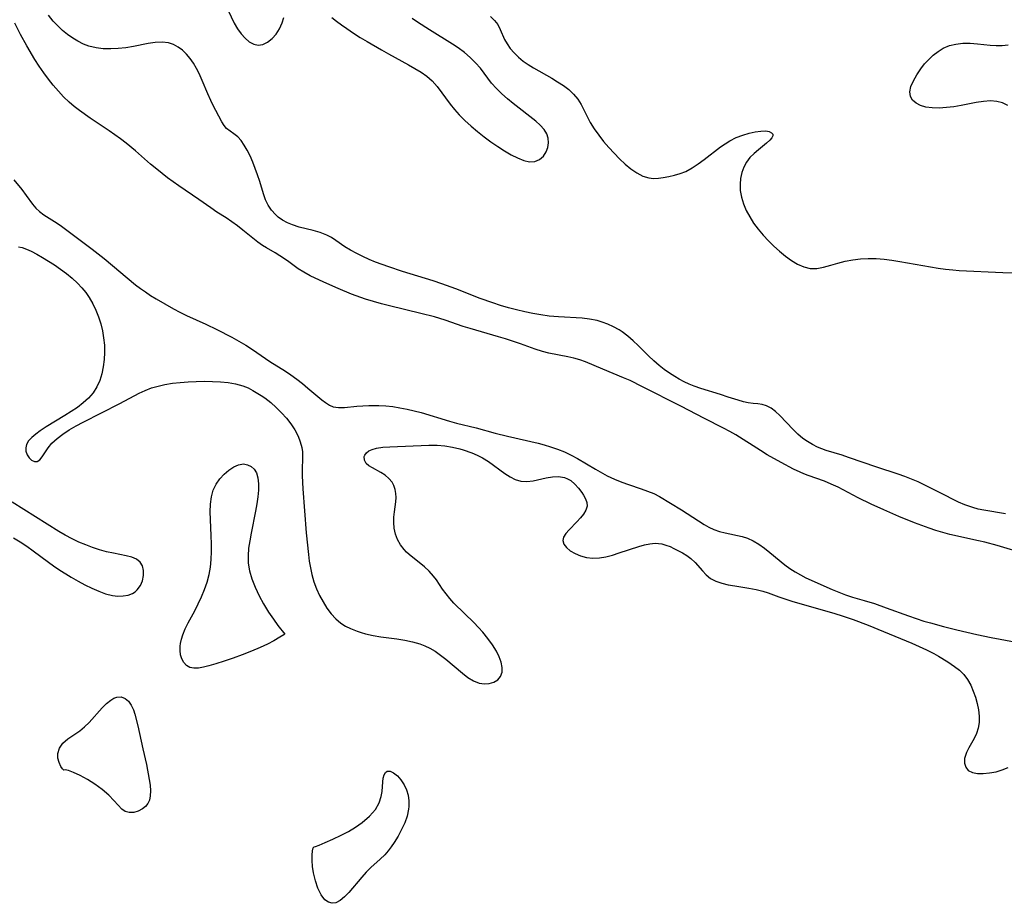
# Model space of a CAD drawing. Extents: x 1876372 to 1884574, y 2723595 to 2731797.
# Drawn here: x 1877332 to 1877567, y 2727456 to 2727667 of the extents above; entities that cross this region are included whole.
import ezdxf

# ---------------------------------------------------------------- set-up
doc = ezdxf.new("R2010")
doc.units = 0

msp = doc.modelspace()

# ---------------------------------------------------------------- linework, layer by layer
at = {"layer": 'Unknown_Line_Type', "color": 0}
for points in [[(1877380.86, 2727670.8, 124), (1877383.08, 2727666.17, 124), (1877383.89, 2727664.76, 124), (1877384.75, 2727663.56, 124), (1877385.69, 2727662.53, 124), (1877386.69, 2727661.71, 124), (1877387.73, 2727661.14, 124), (1877388.79, 2727660.9, 124), (1877389.94, 2727661.07, 124), (1877391.06, 2727661.62, 124), (1877392.13, 2727662.46, 124), (1877393.1, 2727663.53, 124), (1877393.92, 2727664.78, 124), (1877394.55, 2727666.2, 124), (1877394.88, 2727667.46, 124)], [(1877566.99, 2727549.15, 124), (1877561.79, 2727549.99, 124), (1877560.47, 2727550.27, 124), (1877559.16, 2727550.63, 124), (1877558.21, 2727550.93, 124), (1877557.28, 2727551.27, 124), (1877555.78, 2727551.93, 124), (1877551.26, 2727554.24, 124), (1877547.13, 2727556.28, 124), (1877546.16, 2727556.74, 124), (1877544.6, 2727557.4, 124), (1877543, 2727558, 124), (1877541.38, 2727558.56, 124), (1877536.31, 2727560.25, 124), (1877529.52, 2727562.6, 124), (1877528.04, 2727563.08, 124), (1877524.25, 2727564.21, 124), (1877523.17, 2727564.61, 124), (1877522.14, 2727565.06, 124), (1877520.94, 2727565.67, 124), (1877519.79, 2727566.36, 124), (1877518.69, 2727567.13, 124), (1877517.48, 2727568.15, 124), (1877516.34, 2727569.25, 124), (1877513.16, 2727572.58, 124), (1877512.13, 2727573.54, 124), (1877511.07, 2727574.34, 124), (1877509.99, 2727574.91, 124), (1877508.96, 2727575.2, 124), (1877507.89, 2727575.35, 124), (1877506.79, 2727575.44, 124), (1877505.66, 2727575.58, 124), (1877504.47, 2727575.85, 124), (1877503.24, 2727576.2, 124), (1877500.83, 2727576.97, 124), (1877499.04, 2727577.6, 124), (1877494.34, 2727579, 124), (1877492.74, 2727579.55, 124), (1877491.53, 2727580.06, 124), (1877490.34, 2727580.64, 124), (1877489.21, 2727581.23, 124), (1877488.11, 2727581.87, 124), (1877486.83, 2727582.68, 124), (1877485.58, 2727583.57, 124), (1877484.38, 2727584.51, 124), (1877483.1, 2727585.65, 124), (1877481.86, 2727586.84, 124), (1877479.43, 2727589.25, 124), (1877478.2, 2727590.42, 124), (1877476.93, 2727591.52, 124), (1877475.61, 2727592.51, 124), (1877474.87, 2727592.98, 124), (1877473.55, 2727593.71, 124), (1877472.19, 2727594.33, 124), (1877470.79, 2727594.86, 124), (1877469.59, 2727595.21, 124), (1877467.83, 2727595.55, 124), (1877466.02, 2727595.76, 124), (1877460.42, 2727596.08, 124), (1877459.3, 2727596.17, 124), (1877458.18, 2727596.29, 124), (1877456.23, 2727596.56, 124), (1877454.29, 2727596.9, 124), (1877452.35, 2727597.3, 124), (1877450.42, 2727597.75, 124), (1877448.5, 2727598.26, 124), (1877446.6, 2727598.81, 124), (1877444.75, 2727599.41, 124), (1877441.74, 2727600.46, 124), (1877435.92, 2727602.75, 124), (1877432.6, 2727603.98, 124), (1877430.55, 2727604.66, 124), (1877423.21, 2727606.9, 124), (1877419.98, 2727607.99, 124), (1877416.81, 2727609.17, 124), (1877415.27, 2727609.81, 124), (1877413.75, 2727610.47, 124), (1877412.29, 2727611.18, 124), (1877410.85, 2727611.97, 124), (1877409.48, 2727612.81, 124), (1877407.32, 2727614.31, 124), (1877406.25, 2727615.01, 124), (1877405.15, 2727615.62, 124), (1877403.59, 2727616.24, 124), (1877401.95, 2727616.7, 124), (1877398.59, 2727617.52, 124), (1877396.96, 2727618.04, 124), (1877395.77, 2727618.56, 124), (1877394.64, 2727619.18, 124), (1877393.6, 2727619.91, 124), (1877392.93, 2727620.48, 124), (1877391.95, 2727621.53, 124), (1877391.15, 2727622.7, 124), (1877390.55, 2727624, 124), (1877390.08, 2727625.4, 124), (1877389.18, 2727628.4, 124), (1877388.66, 2727629.95, 124), (1877388.1, 2727631.49, 124), (1877387.5, 2727633, 124), (1877386.86, 2727634.46, 124), (1877386.19, 2727635.83, 124), (1877385.48, 2727637.08, 124), (1877384.72, 2727638.17, 124), (1877383.92, 2727639.06, 124), (1877383.01, 2727639.75, 124), (1877382.1, 2727640.35, 124), (1877381.26, 2727641.04, 124), (1877380.68, 2727641.77, 124), (1877380.14, 2727642.64, 124), (1877378.01, 2727646.66, 124), (1877377.48, 2727647.72, 124), (1877376.78, 2727649.27, 124), (1877375.44, 2727652.5, 124), (1877374.72, 2727654.1, 124), (1877374.08, 2727655.36, 124), (1877373.37, 2727656.56, 124), (1877372.59, 2727657.7, 124), (1877371.74, 2727658.73, 124), (1877370.79, 2727659.66, 124), (1877369.75, 2727660.44, 124), (1877368.63, 2727661.05, 124), (1877367.45, 2727661.45, 124), (1877365.9, 2727661.64, 124), (1877364.27, 2727661.56, 124), (1877362.57, 2727661.32, 124), (1877359.05, 2727660.61, 124), (1877357.25, 2727660.29, 124), (1877355.46, 2727660.08, 124), (1877353.66, 2727659.98, 124), (1877351.88, 2727660.02, 124), (1877350.14, 2727660.23, 124), (1877348.45, 2727660.64, 124), (1877347.12, 2727661.16, 124), (1877345.84, 2727661.81, 124), (1877344.61, 2727662.58, 124), (1877343.36, 2727663.46, 124), (1877342.17, 2727664.42, 124), (1877341.03, 2727665.46, 124), (1877339.96, 2727666.58, 124), (1877338.79, 2727668.02, 124)], [(1877571.9, 2727539.49, 122), (1877564.96, 2727541.54, 122), (1877562.02, 2727542.34, 122), (1877560.54, 2727542.7, 122), (1877553.71, 2727544.21, 122), (1877552.04, 2727544.64, 122), (1877550.38, 2727545.13, 122), (1877548.76, 2727545.69, 122), (1877545.24, 2727547.01, 122), (1877541.57, 2727548.5, 122), (1877537.93, 2727550.06, 122), (1877534.96, 2727551.41, 122), (1877531.87, 2727552.94, 122), (1877527.05, 2727555.45, 122), (1877525.44, 2727556.22, 122), (1877523.81, 2727556.9, 122), (1877519.89, 2727558.29, 122), (1877518.93, 2727558.65, 122), (1877517.99, 2727559.05, 122), (1877516.46, 2727559.78, 122), (1877513.45, 2727561.39, 122), (1877510.18, 2727563.23, 122), (1877508.57, 2727564.2, 122), (1877502.69, 2727567.93, 122), (1877501.22, 2727568.8, 122), (1877499.75, 2727569.59, 122), (1877495.21, 2727571.88, 122), (1877489.57, 2727574.84, 122), (1877480.45, 2727579.45, 122), (1877477.45, 2727580.9, 122), (1877475.93, 2727581.57, 122), (1877470.94, 2727583.61, 122), (1877466.82, 2727585.35, 122), (1877465.52, 2727585.82, 122), (1877464.09, 2727586.23, 122), (1877462.64, 2727586.56, 122), (1877458.11, 2727587.47, 122), (1877456.57, 2727587.84, 122), (1877454.84, 2727588.39, 122), (1877451.36, 2727589.65, 122), (1877447.79, 2727590.86, 122), (1877446.12, 2727591.36, 122), (1877439.36, 2727593.31, 122), (1877437.69, 2727593.84, 122), (1877433.36, 2727595.32, 122), (1877430.81, 2727596.07, 122), (1877427.57, 2727596.91, 122), (1877420.1, 2727598.69, 122), (1877418.18, 2727599.2, 122), (1877416.27, 2727599.75, 122), (1877414.38, 2727600.35, 122), (1877411.08, 2727601.54, 122), (1877407.85, 2727602.84, 122), (1877404.42, 2727604.36, 122), (1877401.19, 2727605.91, 122), (1877399.7, 2727606.72, 122), (1877398.31, 2727607.59, 122), (1877396.15, 2727609.21, 122), (1877395.09, 2727609.96, 122), (1877392.86, 2727611.36, 122), (1877390.76, 2727612.56, 122), (1877389.8, 2727613.14, 122), (1877388.74, 2727613.9, 122), (1877385.18, 2727616.81, 122), (1877383.88, 2727617.8, 122), (1877382.54, 2727618.76, 122), (1877381.16, 2727619.68, 122), (1877378.95, 2727621.08, 122), (1877377.53, 2727622.06, 122), (1877374.67, 2727624.11, 122), (1877369.87, 2727627.38, 122), (1877367.21, 2727629.29, 122), (1877364.65, 2727631.29, 122), (1877363.17, 2727632.53, 122), (1877359.54, 2727635.69, 122), (1877357.3, 2727637.51, 122), (1877355.97, 2727638.52, 122), (1877353.25, 2727640.48, 122), (1877348.76, 2727643.5, 122), (1877346.19, 2727645.32, 122), (1877344.95, 2727646.28, 122), (1877343.76, 2727647.3, 122), (1877342.42, 2727648.57, 122), (1877341.16, 2727649.91, 122), (1877339.96, 2727651.32, 122), (1877338.81, 2727652.77, 122), (1877337.69, 2727654.31, 122), (1877336.62, 2727655.88, 122), (1877335.59, 2727657.48, 122), (1877333.62, 2727660.74, 122), (1877332.13, 2727663.44, 122), (1877330.81, 2727666.12, 122)], [(1877406.39, 2727667.49, 124), (1877407.5, 2727666.59, 124), (1877408.68, 2727665.71, 124), (1877409.9, 2727664.85, 124), (1877411.5, 2727663.79, 124), (1877413.13, 2727662.75, 124), (1877414.8, 2727661.73, 124), (1877418.17, 2727659.75, 124), (1877419.86, 2727658.79, 124), (1877424.68, 2727656.2, 124), (1877426.19, 2727655.36, 124), (1877427.64, 2727654.46, 124), (1877429.01, 2727653.48, 124), (1877430.25, 2727652.4, 124), (1877431.44, 2727651.06, 124), (1877434.59, 2727646.82, 124), (1877435.63, 2727645.54, 124), (1877436.72, 2727644.3, 124), (1877438.11, 2727642.9, 124), (1877439.58, 2727641.56, 124), (1877441.12, 2727640.28, 124), (1877442.69, 2727639.04, 124), (1877444.29, 2727637.86, 124), (1877445.91, 2727636.73, 124), (1877447.52, 2727635.69, 124), (1877449.12, 2727634.75, 124), (1877450.64, 2727633.99, 124), (1877452.1, 2727633.42, 124), (1877453.48, 2727633.1, 124), (1877454.74, 2727633.13, 124), (1877455.86, 2727633.59, 124), (1877456.79, 2727634.41, 124), (1877457.49, 2727635.48, 124), (1877457.85, 2727636.5, 124), (1877458.01, 2727637.59, 124), (1877457.94, 2727638.69, 124), (1877457.61, 2727639.76, 124), (1877456.96, 2727640.8, 124), (1877456.06, 2727641.78, 124), (1877454.98, 2727642.73, 124), (1877449.6, 2727646.95, 124), (1877448.21, 2727648.11, 124), (1877446.87, 2727649.31, 124), (1877445.6, 2727650.56, 124), (1877444.45, 2727651.86, 124), (1877441.79, 2727655.37, 124), (1877440.63, 2727656.68, 124), (1877439.34, 2727657.93, 124), (1877437.96, 2727659.11, 124), (1877436.49, 2727660.22, 124), (1877435.17, 2727661.11, 124), (1877429.62, 2727664.51, 124), (1877426.82, 2727666.34, 124), (1877425.48, 2727667.28, 124)], [(1877444.16, 2727667.71, 124), (1877445.14, 2727666.78, 124), (1877445.92, 2727665.79, 124), (1877446.52, 2727664.66, 124), (1877447.51, 2727662.27, 124), (1877448.14, 2727661.17, 124), (1877448.91, 2727660.08, 124), (1877449.82, 2727659.03, 124), (1877450.83, 2727658.02, 124), (1877451.96, 2727657.09, 124), (1877453.17, 2727656.25, 124), (1877454.45, 2727655.46, 124), (1877458.78, 2727653.01, 124), (1877460.2, 2727652.16, 124), (1877461.56, 2727651.27, 124), (1877462.83, 2727650.3, 124), (1877464, 2727649.22, 124), (1877465.01, 2727648.03, 124), (1877465.84, 2727646.72, 124), (1877467.98, 2727642.45, 124), (1877468.93, 2727640.9, 124), (1877469.99, 2727639.4, 124), (1877471.15, 2727637.93, 124), (1877472.38, 2727636.5, 124), (1877473.66, 2727635.12, 124), (1877474.98, 2727633.79, 124), (1877476.32, 2727632.55, 124), (1877477.68, 2727631.41, 124), (1877479.07, 2727630.44, 124), (1877480.49, 2727629.68, 124), (1877481.94, 2727629.22, 124), (1877483.06, 2727629.12, 124), (1877484.21, 2727629.18, 124), (1877485.39, 2727629.33, 124), (1877486.72, 2727629.57, 124), (1877488.08, 2727629.87, 124), (1877489.43, 2727630.27, 124), (1877490.77, 2727630.8, 124), (1877492.26, 2727631.6, 124), (1877493.72, 2727632.56, 124), (1877495.15, 2727633.61, 124), (1877499.06, 2727636.63, 124), (1877500.15, 2727637.39, 124), (1877501.26, 2727638.08, 124), (1877502.78, 2727638.84, 124), (1877504.33, 2727639.45, 124), (1877505.86, 2727639.91, 124), (1877507.32, 2727640.24, 124), (1877508.68, 2727640.42, 124), (1877509.86, 2727640.43, 124), (1877510.65, 2727640.3, 124), (1877511.22, 2727640.02, 124), (1877511.47, 2727639.7, 124), (1877511.51, 2727639.3, 124), (1877511.28, 2727638.78, 124), (1877510.79, 2727638.2, 124), (1877510.01, 2727637.51, 124), (1877508.05, 2727635.95, 124), (1877507.02, 2727635.06, 124), (1877506.04, 2727634.08, 124), (1877505.2, 2727632.98, 124), (1877504.56, 2727631.79, 124), (1877504.1, 2727630.5, 124), (1877503.8, 2727629.13, 124), (1877503.68, 2727627.71, 124), (1877503.74, 2727626.27, 124), (1877504.03, 2727624.66, 124), (1877504.52, 2727623.07, 124), (1877505.18, 2727621.49, 124), (1877505.98, 2727619.95, 124), (1877506.9, 2727618.46, 124), (1877507.99, 2727616.99, 124), (1877509.17, 2727615.58, 124), (1877510.43, 2727614.23, 124), (1877511.73, 2727612.95, 124), (1877513.08, 2727611.74, 124), (1877514.49, 2727610.57, 124), (1877515.93, 2727609.53, 124), (1877517.39, 2727608.66, 124), (1877518.87, 2727608.01, 124), (1877520.39, 2727607.66, 124), (1877521.98, 2727607.66, 124), (1877523.61, 2727607.95, 124), (1877525.29, 2727608.39, 124), (1877527, 2727608.89, 124), (1877528.77, 2727609.35, 124), (1877530.56, 2727609.69, 124), (1877532.39, 2727609.91, 124), (1877534.25, 2727610.01, 124), (1877536.13, 2727610, 124), (1877538.02, 2727609.86, 124), (1877539.91, 2727609.63, 124), (1877541.81, 2727609.34, 124), (1877549.12, 2727608.01, 124), (1877550.88, 2727607.72, 124), (1877552.65, 2727607.48, 124), (1877554.41, 2727607.29, 124), (1877555.9, 2727607.19, 124), (1877566.35, 2727606.66, 124), (1877571.68, 2727606.5, 124)], [(1877567.56, 2727646.52, 124), (1877566.27, 2727647.1, 124), (1877564.87, 2727647.45, 124), (1877563.4, 2727647.59, 124), (1877561.71, 2727647.49, 124), (1877559.98, 2727647.22, 124), (1877556.43, 2727646.49, 124), (1877554.65, 2727646.2, 124), (1877552.89, 2727645.99, 124), (1877551.17, 2727645.88, 124), (1877549.52, 2727645.91, 124), (1877547.99, 2727646.12, 124), (1877546.72, 2727646.5, 124), (1877545.64, 2727647.05, 124), (1877544.81, 2727647.75, 124), (1877544.3, 2727648.61, 124), (1877544.17, 2727649.76, 124), (1877544.44, 2727651.05, 124), (1877545.01, 2727652.42, 124), (1877545.8, 2727653.84, 124), (1877546.77, 2727655.25, 124), (1877547.69, 2727656.4, 124), (1877548.68, 2727657.49, 124), (1877549.76, 2727658.5, 124), (1877550.91, 2727659.41, 124), (1877552.15, 2727660.16, 124), (1877553.6, 2727660.77, 124), (1877555.14, 2727661.16, 124), (1877556.83, 2727661.34, 124), (1877558.56, 2727661.33, 124), (1877560.31, 2727661.21, 124), (1877563.28, 2727660.92, 124), (1877564.75, 2727660.81, 124), (1877566.2, 2727660.8, 124), (1877567.62, 2727660.93, 124)], [(1877330.53, 2727628.75, 122), (1877332.46, 2727626.44, 122), (1877333.51, 2727625.07, 122), (1877335.02, 2727623, 122), (1877335.79, 2727622.05, 122), (1877336.64, 2727621.21, 122), (1877337.73, 2727620.39, 122), (1877340.87, 2727618.43, 122), (1877341.92, 2727617.7, 122), (1877349.26, 2727612.27, 122), (1877352.08, 2727610, 122), (1877359.59, 2727603.77, 122), (1877360.76, 2727602.88, 122), (1877361.95, 2727602.03, 122), (1877363.17, 2727601.22, 122), (1877364.48, 2727600.43, 122), (1877368.63, 2727598.05, 122), (1877370.15, 2727597.21, 122), (1877371.73, 2727596.44, 122), (1877376.3, 2727594.36, 122), (1877378.98, 2727593.07, 122), (1877382.52, 2727591.22, 122), (1877384.2, 2727590.28, 122), (1877385.86, 2727589.31, 122), (1877387.47, 2727588.29, 122), (1877391.55, 2727585.48, 122), (1877395.28, 2727583.14, 122), (1877396.56, 2727582.28, 122), (1877397.98, 2727581.26, 122), (1877399.34, 2727580.2, 122), (1877400.66, 2727579.13, 122), (1877403.97, 2727576.33, 122), (1877404.87, 2727575.64, 122), (1877405.78, 2727575.07, 122), (1877406.72, 2727574.67, 122), (1877407.99, 2727574.46, 122), (1877409.35, 2727574.48, 122), (1877412.33, 2727574.8, 122), (1877413.74, 2727574.9, 122), (1877415.2, 2727574.96, 122), (1877416.7, 2727574.98, 122), (1877417.59, 2727574.96, 122), (1877419.25, 2727574.87, 122), (1877420.92, 2727574.7, 122), (1877422.61, 2727574.44, 122), (1877424.31, 2727574.11, 122), (1877425.99, 2727573.72, 122), (1877427.69, 2727573.27, 122), (1877434.43, 2727571.24, 122), (1877436.12, 2727570.77, 122), (1877440.78, 2727569.62, 122), (1877445.29, 2727568.4, 122), (1877448.28, 2727567.64, 122), (1877455.52, 2727565.96, 122), (1877457, 2727565.57, 122), (1877458.47, 2727565.14, 122), (1877460.15, 2727564.55, 122), (1877461.8, 2727563.88, 122), (1877463.41, 2727563.13, 122), (1877464.97, 2727562.31, 122), (1877469.19, 2727559.75, 122), (1877470.31, 2727559.11, 122), (1877472.02, 2727558.21, 122), (1877473.76, 2727557.4, 122), (1877475.53, 2727556.67, 122), (1877477.06, 2727556.13, 122), (1877480.13, 2727555.12, 122), (1877481.63, 2727554.57, 122), (1877483.1, 2727553.96, 122), (1877484.45, 2727553.27, 122), (1877487.09, 2727551.71, 122), (1877489.69, 2727550.1, 122), (1877493.77, 2727547.45, 122), (1877495.17, 2727546.59, 122), (1877496.28, 2727545.97, 122), (1877497.41, 2727545.43, 122), (1877498.76, 2727544.93, 122), (1877500.14, 2727544.56, 122), (1877504.16, 2727543.72, 122), (1877505.43, 2727543.33, 122), (1877506.83, 2727542.7, 122), (1877508.18, 2727541.89, 122), (1877509.51, 2727540.94, 122), (1877510.81, 2727539.92, 122), (1877514.39, 2727536.97, 122), (1877515.57, 2727536.09, 122), (1877516.79, 2727535.27, 122), (1877518.06, 2727534.55, 122), (1877519.38, 2727533.89, 122), (1877525.65, 2727531.08, 122), (1877527.25, 2727530.42, 122), (1877528.86, 2727529.81, 122), (1877530.49, 2727529.27, 122), (1877533.31, 2727528.48, 122), (1877535.77, 2727527.72, 122), (1877538.56, 2727526.75, 122), (1877543.86, 2727524.78, 122), (1877545.67, 2727524.15, 122), (1877547.5, 2727523.55, 122), (1877549.06, 2727523.1, 122), (1877552.2, 2727522.26, 122), (1877555.39, 2727521.45, 122), (1877560.15, 2727520.33, 122), (1877563.52, 2727519.65, 122), (1877569.11, 2727518.62, 122)], [(1877331.69, 2727612.82, 124), (1877332.5, 2727612.62, 124), (1877333.55, 2727612.27, 124), (1877334.67, 2727611.77, 124), (1877336.01, 2727611.08, 124), (1877337.39, 2727610.29, 124), (1877338.81, 2727609.42, 124), (1877340.24, 2727608.49, 124), (1877341.67, 2727607.49, 124), (1877343.07, 2727606.44, 124), (1877344.43, 2727605.32, 124), (1877345.72, 2727604.13, 124), (1877346.74, 2727603.04, 124), (1877347.69, 2727601.89, 124), (1877348.54, 2727600.68, 124), (1877349.39, 2727599.21, 124), (1877350.12, 2727597.67, 124), (1877350.74, 2727596.08, 124), (1877351.26, 2727594.45, 124), (1877351.67, 2727592.79, 124), (1877351.96, 2727591.12, 124), (1877352.13, 2727589.38, 124), (1877352.16, 2727587.64, 124), (1877352.08, 2727585.91, 124), (1877351.88, 2727584.2, 124), (1877351.54, 2727582.55, 124), (1877351.06, 2727580.95, 124), (1877350.37, 2727579.41, 124), (1877349.48, 2727577.99, 124), (1877348.38, 2727576.73, 124), (1877347.11, 2727575.58, 124), (1877345.72, 2727574.52, 124), (1877344.24, 2727573.53, 124), (1877342.72, 2727572.57, 124), (1877338.22, 2727569.84, 124), (1877336.85, 2727568.94, 124), (1877335.77, 2727568.15, 124), (1877334.83, 2727567.34, 124), (1877334.08, 2727566.52, 124), (1877333.58, 2727565.67, 124), (1877333.38, 2727564.85, 124), (1877333.42, 2727564.04, 124), (1877333.72, 2727563.18, 124), (1877334.2, 2727562.45, 124), (1877334.79, 2727561.89, 124), (1877335.44, 2727561.57, 124), (1877336.08, 2727561.57, 124), (1877336.72, 2727561.99, 124), (1877337.34, 2727562.76, 124), (1877338.74, 2727564.85, 124), (1877339.64, 2727565.96, 124), (1877340.84, 2727567.08, 124), (1877342.23, 2727568.14, 124), (1877343.76, 2727569.13, 124), (1877345.4, 2727570.08, 124), (1877347.1, 2727571.01, 124), (1877355.82, 2727575.41, 124), (1877360.42, 2727577.9, 124), (1877361.88, 2727578.56, 124), (1877363.39, 2727579.14, 124), (1877364.95, 2727579.61, 124), (1877366.53, 2727579.98, 124), (1877368.35, 2727580.26, 124), (1877370.19, 2727580.44, 124), (1877372.11, 2727580.58, 124), (1877374.04, 2727580.68, 124), (1877375.97, 2727580.73, 124), (1877377.88, 2727580.72, 124), (1877379.78, 2727580.64, 124), (1877381.63, 2727580.47, 124), (1877383.43, 2727580.16, 124), (1877385.16, 2727579.66, 124), (1877386.38, 2727579.14, 124), (1877387.56, 2727578.53, 124), (1877389.55, 2727577.32, 124), (1877390.37, 2727576.76, 124), (1877391.78, 2727575.68, 124), (1877393.11, 2727574.49, 124), (1877394.36, 2727573.24, 124), (1877395.53, 2727571.93, 124), (1877396.6, 2727570.56, 124), (1877397.54, 2727569.14, 124), (1877398.32, 2727567.67, 124), (1877398.84, 2727566.31, 124), (1877399.19, 2727564.92, 124), (1877399.33, 2727563.91, 124), (1877399.39, 2727562.51, 124), (1877399.29, 2727559.64, 124), (1877399.3, 2727558.16, 124), (1877399.47, 2727555.08, 124), (1877399.85, 2727549.88, 124), (1877400.28, 2727544.58, 124), (1877400.78, 2727539.43, 124), (1877400.99, 2727537.82, 124), (1877401.25, 2727536.23, 124), (1877401.59, 2727534.67, 124), (1877402.1, 2727532.95, 124), (1877402.73, 2727531.28, 124), (1877403.46, 2727529.66, 124), (1877404.28, 2727528.11, 124), (1877405.19, 2727526.65, 124), (1877406.18, 2727525.29, 124), (1877407.29, 2727524.07, 124), (1877408.52, 2727523.04, 124), (1877409.63, 2727522.37, 124), (1877410.83, 2727521.79, 124), (1877412.42, 2727521.16, 124), (1877413.38, 2727520.83, 124), (1877414.37, 2727520.54, 124), (1877416.18, 2727520.13, 124), (1877418.05, 2727519.83, 124), (1877421.84, 2727519.31, 124), (1877423.73, 2727519.02, 124), (1877425.58, 2727518.64, 124), (1877427.38, 2727518.13, 124), (1877428.57, 2727517.67, 124), (1877429.72, 2727517.12, 124), (1877430.97, 2727516.37, 124), (1877432.27, 2727515.45, 124), (1877433.53, 2727514.45, 124), (1877437.48, 2727511.11, 124), (1877438.82, 2727510.09, 124), (1877440.16, 2727509.27, 124), (1877441.51, 2727508.73, 124), (1877442.73, 2727508.56, 124), (1877443.91, 2727508.66, 124), (1877444.99, 2727509, 124), (1877445.91, 2727509.56, 124), (1877446.59, 2727510.34, 124), (1877446.96, 2727511.38, 124), (1877446.98, 2727512.51, 124), (1877446.72, 2727513.74, 124), (1877446.25, 2727515.03, 124), (1877445.6, 2727516.35, 124), (1877444.65, 2727517.88, 124), (1877443.56, 2727519.39, 124), (1877442.35, 2727520.87, 124), (1877441.3, 2727522.05, 124), (1877440.22, 2727523.2, 124), (1877438.02, 2727525.39, 124), (1877435.47, 2727527.81, 124), (1877434.49, 2727528.9, 124), (1877433.59, 2727530.02, 124), (1877432.76, 2727531.17, 124), (1877431.29, 2727533.38, 124), (1877430.63, 2727534.29, 124), (1877429.6, 2727535.42, 124), (1877428.44, 2727536.47, 124), (1877424.76, 2727539.46, 124), (1877424.14, 2727540.01, 124), (1877423.57, 2727540.59, 124), (1877422.72, 2727541.72, 124), (1877422.05, 2727542.98, 124), (1877421.55, 2727544.31, 124), (1877421.25, 2727545.71, 124), (1877421.15, 2727547.03, 124), (1877421.18, 2727548.35, 124), (1877421.3, 2727549.63, 124), (1877421.6, 2727551.97, 124), (1877421.68, 2727553.06, 124), (1877421.63, 2727554, 124), (1877421.46, 2727554.95, 124), (1877421.15, 2727555.87, 124), (1877420.73, 2727556.64, 124), (1877419.98, 2727557.54, 124), (1877419.05, 2727558.32, 124), (1877418.02, 2727559, 124), (1877416.03, 2727560.07, 124), (1877415.2, 2727560.56, 124), (1877414.55, 2727561.1, 124), (1877414.13, 2727561.91, 124), (1877414.11, 2727562.77, 124), (1877414.23, 2727563.1, 124), (1877414.61, 2727563.64, 124), (1877415.21, 2727564.12, 124), (1877415.98, 2727564.49, 124), (1877417.02, 2727564.78, 124), (1877418.52, 2727565, 124), (1877420.18, 2727565.13, 124), (1877429.52, 2727565.47, 124), (1877431.44, 2727565.47, 124), (1877433.33, 2727565.34, 124), (1877435.12, 2727565.06, 124), (1877436.87, 2727564.64, 124), (1877437.66, 2727564.41, 124), (1877439.71, 2727563.7, 124), (1877441.03, 2727563.13, 124), (1877442.29, 2727562.48, 124), (1877443.69, 2727561.6, 124), (1877447.58, 2727558.77, 124), (1877448.84, 2727557.95, 124), (1877450.11, 2727557.31, 124), (1877451.41, 2727556.91, 124), (1877452.88, 2727556.83, 124), (1877454.39, 2727557.01, 124), (1877457.44, 2727557.69, 124), (1877458.96, 2727557.96, 124), (1877460.43, 2727558.03, 124), (1877461.83, 2727557.79, 124), (1877462.55, 2727557.51, 124), (1877463.31, 2727557.07, 124), (1877464.31, 2727556.24, 124), (1877465.18, 2727555.26, 124), (1877465.94, 2727554.21, 124), (1877466.36, 2727553.57, 124), (1877466.83, 2727552.7, 124), (1877467.13, 2727551.84, 124), (1877467.2, 2727550.99, 124), (1877466.94, 2727550.03, 124), (1877466.39, 2727549.08, 124), (1877465.64, 2727548.14, 124), (1877464.75, 2727547.19, 124), (1877462.92, 2727545.35, 124), (1877462.16, 2727544.46, 124), (1877461.63, 2727543.59, 124), (1877461.43, 2727542.74, 124), (1877461.67, 2727541.88, 124), (1877462.3, 2727541.06, 124), (1877463.22, 2727540.31, 124), (1877464.37, 2727539.65, 124), (1877465.68, 2727539.1, 124), (1877467.1, 2727538.72, 124), (1877468.62, 2727538.55, 124), (1877470.14, 2727538.63, 124), (1877471.7, 2727538.9, 124), (1877473.28, 2727539.3, 124), (1877474.87, 2727539.79, 124), (1877479.58, 2727541.37, 124), (1877480.9, 2727541.74, 124), (1877482.19, 2727542.01, 124), (1877483.45, 2727542.11, 124), (1877485, 2727541.96, 124), (1877486.02, 2727541.69, 124), (1877487.02, 2727541.31, 124), (1877487.93, 2727540.89, 124), (1877489.94, 2727539.83, 124), (1877491.01, 2727539.18, 124), (1877491.99, 2727538.45, 124), (1877492.95, 2727537.53, 124), (1877494.71, 2727535.5, 124), (1877495.62, 2727534.55, 124), (1877496.64, 2727533.73, 124), (1877497.92, 2727533.07, 124), (1877499.34, 2727532.58, 124), (1877500.87, 2727532.22, 124), (1877502.48, 2727531.94, 124), (1877505.81, 2727531.42, 124), (1877507.49, 2727531.1, 124), (1877509.14, 2727530.69, 124), (1877510.41, 2727530.27, 124), (1877512.96, 2727529.32, 124), (1877514.37, 2727528.83, 124), (1877516.02, 2727528.31, 124), (1877526.29, 2727525.33, 124), (1877528, 2727524.79, 124), (1877530.63, 2727523.91, 124), (1877534.26, 2727522.55, 124), (1877537.88, 2727521.09, 124), (1877544.61, 2727518.27, 124), (1877548.16, 2727516.68, 124), (1877549.87, 2727515.82, 124), (1877551.02, 2727515.17, 124), (1877553.23, 2727513.81, 124), (1877554.85, 2727512.71, 124), (1877556.02, 2727511.81, 124), (1877557.06, 2727510.81, 124), (1877557.95, 2727509.6, 124), (1877558.69, 2727508.27, 124), (1877559.3, 2727506.84, 124), (1877559.81, 2727505.37, 124), (1877560.22, 2727503.86, 124), (1877560.52, 2727502.35, 124), (1877560.68, 2727500.85, 124), (1877560.68, 2727499.39, 124), (1877560.47, 2727497.98, 124), (1877560.06, 2727496.73, 124), (1877559.5, 2727495.55, 124), (1877558.24, 2727493.31, 124), (1877557.7, 2727492.24, 124), (1877557.4, 2727491.49, 124), (1877557.21, 2727490.75, 124), (1877557.19, 2727489.67, 124), (1877557.49, 2727488.72, 124), (1877558.11, 2727487.96, 124), (1877559.07, 2727487.47, 124), (1877560.29, 2727487.23, 124), (1877561.68, 2727487.19, 124), (1877563.18, 2727487.34, 124), (1877564.73, 2727487.64, 124), (1877566.18, 2727488.07, 124), (1877567.61, 2727488.62, 124)], [(1877395.12, 2727520.47, 124), (1877394.89, 2727520.26, 124), (1877393.99, 2727519.69, 124), (1877392.55, 2727518.87, 124), (1877391.04, 2727518.08, 124), (1877389.29, 2727517.26, 124), (1877387.21, 2727516.36, 124), (1877385.02, 2727515.5, 124), (1877382.82, 2727514.69, 124), (1877380.68, 2727513.96, 124), (1877378.73, 2727513.33, 124), (1877377.03, 2727512.85, 124), (1877375.74, 2727512.53, 124), (1877374.55, 2727512.33, 124), (1877373.46, 2727512.29, 124), (1877372.51, 2727512.49, 124), (1877371.73, 2727512.96, 124), (1877371.09, 2727513.65, 124), (1877370.61, 2727514.52, 124), (1877370.3, 2727515.53, 124), (1877370.19, 2727516.51, 124), (1877370.22, 2727517.55, 124), (1877370.3, 2727518.22, 124), (1877370.51, 2727519.25, 124), (1877370.82, 2727520.28, 124), (1877371.41, 2727521.7, 124), (1877372.12, 2727523.13, 124), (1877373.69, 2727526.03, 124), (1877374.53, 2727527.68, 124), (1877375.31, 2727529.36, 124), (1877376.01, 2727531.09, 124), (1877376.61, 2727532.84, 124), (1877377.09, 2727534.64, 124), (1877377.41, 2727536.44, 124), (1877377.61, 2727538.27, 124), (1877377.7, 2727540.11, 124), (1877377.7, 2727541.97, 124), (1877377.63, 2727543.91, 124), (1877377.43, 2727547.75, 124), (1877377.38, 2727549.62, 124), (1877377.43, 2727551.44, 124), (1877377.64, 2727553.18, 124), (1877378.08, 2727554.81, 124), (1877378.75, 2727556.22, 124), (1877379.63, 2727557.49, 124), (1877380.66, 2727558.62, 124), (1877381.79, 2727559.58, 124), (1877382.96, 2727560.34, 124), (1877384.15, 2727560.85, 124), (1877385.31, 2727561.02, 124), (1877386.25, 2727560.85, 124), (1877387.1, 2727560.42, 124), (1877387.82, 2727559.76, 124), (1877388.37, 2727558.89, 124), (1877388.75, 2727557.69, 124), (1877388.89, 2727556.31, 124), (1877388.86, 2727554.8, 124), (1877388.71, 2727553.19, 124), (1877388.46, 2727551.52, 124), (1877388.15, 2727549.79, 124), (1877387.1, 2727544.51, 124), (1877386.78, 2727542.71, 124), (1877386.53, 2727540.91, 124), (1877386.39, 2727539.13, 124), (1877386.41, 2727537.36, 124), (1877386.71, 2727535.56, 124), (1877387.29, 2727533.62, 124), (1877388.08, 2727531.61, 124), (1877389.04, 2727529.59, 124), (1877390.11, 2727527.64, 124), (1877391.3, 2727525.7, 124), (1877392.47, 2727523.98, 124), (1877393.51, 2727522.53, 124), (1877395.12, 2727520.47, 124)], [(1877330.49, 2727543.42, 124), (1877332.07, 2727542.43, 124), (1877333.62, 2727541.41, 124), (1877335.14, 2727540.34, 124), (1877338.78, 2727537.61, 124), (1877340.01, 2727536.72, 124), (1877341.3, 2727535.86, 124), (1877344.22, 2727534.04, 124), (1877345.86, 2727533.09, 124), (1877347.5, 2727532.2, 124), (1877349.15, 2727531.38, 124), (1877350.79, 2727530.66, 124), (1877352.43, 2727530.07, 124), (1877354.04, 2727529.67, 124), (1877355.36, 2727529.52, 124), (1877356.63, 2727529.54, 124), (1877357.81, 2727529.75, 124), (1877358.86, 2727530.15, 124), (1877359.45, 2727530.53, 124), (1877359.97, 2727530.99, 124), (1877360.71, 2727532, 124), (1877361.2, 2727533.17, 124), (1877361.46, 2727534.4, 124), (1877361.49, 2727535.61, 124), (1877361.24, 2727536.72, 124), (1877360.69, 2727537.64, 124), (1877359.81, 2727538.31, 124), (1877358.67, 2727538.78, 124), (1877357.32, 2727539.13, 124), (1877354.27, 2727539.72, 124), (1877352.64, 2727540.07, 124), (1877350.99, 2727540.52, 124), (1877349.34, 2727541.07, 124), (1877347.69, 2727541.71, 124), (1877346.04, 2727542.41, 124), (1877344.42, 2727543.19, 124), (1877342.82, 2727544.03, 124), (1877341.24, 2727544.94, 124), (1877330.18, 2727551.92, 124)], [(1877342.5, 2727488.01, 124), (1877342.18, 2727488.29, 124), (1877341.76, 2727488.91, 124), (1877341.34, 2727489.79, 124), (1877341.04, 2727490.85, 124), (1877341, 2727491.97, 124), (1877341.4, 2727493.24, 124), (1877342.25, 2727494.41, 124), (1877343.42, 2727495.47, 124), (1877346.25, 2727497.4, 124), (1877347.41, 2727498.34, 124), (1877348.5, 2727499.4, 124), (1877351.6, 2727502.87, 124), (1877352.62, 2727503.89, 124), (1877353.66, 2727504.72, 124), (1877354.39, 2727505.14, 124), (1877355.13, 2727505.4, 124), (1877356.14, 2727505.45, 124), (1877357.08, 2727505.13, 124), (1877357.87, 2727504.47, 124), (1877358.54, 2727503.52, 124), (1877359.07, 2727502.37, 124), (1877359.39, 2727501.36, 124), (1877360.09, 2727498.59, 124), (1877361.34, 2727493.1, 124), (1877362.15, 2727489.36, 124), (1877362.83, 2727485.76, 124), (1877363.02, 2727484.39, 124), (1877363.13, 2727483.09, 124), (1877363.09, 2727481.89, 124), (1877362.86, 2727480.82, 124), (1877362.47, 2727480.02, 124), (1877361.92, 2727479.34, 124), (1877361.25, 2727478.78, 124), (1877360.23, 2727478.24, 124), (1877359.14, 2727477.94, 124), (1877358.06, 2727477.91, 124), (1877357.07, 2727478.17, 124), (1877356.27, 2727478.74, 124), (1877355.41, 2727479.64, 124), (1877354.4, 2727480.78, 124), (1877353.18, 2727482.04, 124), (1877351.61, 2727483.39, 124), (1877349.88, 2727484.66, 124), (1877348.08, 2727485.8, 124), (1877346.36, 2727486.76, 124), (1877344.81, 2727487.48, 124), (1877343.62, 2727487.91, 124), (1877342.81, 2727488.09, 124), (1877342.5, 2727488.01, 124)], [(1877402.14, 2727469.68, 124), (1877402.45, 2727469.77, 124), (1877403.38, 2727470.13, 124), (1877404.81, 2727470.73, 124), (1877406.59, 2727471.52, 124), (1877408.59, 2727472.49, 124), (1877410.31, 2727473.39, 124), (1877412, 2727474.4, 124), (1877413.59, 2727475.5, 124), (1877415.36, 2727477.05, 124), (1877416.74, 2727478.66, 124), (1877417.63, 2727480.21, 124), (1877418.13, 2727481.7, 124), (1877418.34, 2727482.92, 124), (1877418.52, 2727485.19, 124), (1877418.64, 2727486.11, 124), (1877418.84, 2727486.88, 124), (1877419.14, 2727487.46, 124), (1877419.56, 2727487.78, 124), (1877420.26, 2727487.76, 124), (1877421.09, 2727487.34, 124), (1877421.98, 2727486.63, 124), (1877422.85, 2727485.67, 124), (1877423.62, 2727484.51, 124), (1877424.15, 2727483.33, 124), (1877424.54, 2727482.06, 124), (1877424.75, 2727480.72, 124), (1877424.75, 2727479.35, 124), (1877424.67, 2727478.68, 124), (1877424.3, 2727477.07, 124), (1877423.73, 2727475.45, 124), (1877423.01, 2727473.85, 124), (1877422.17, 2727472.27, 124), (1877421.24, 2727470.75, 124), (1877420.54, 2727469.71, 124), (1877419.79, 2727468.73, 124), (1877418.99, 2727467.81, 124), (1877417.92, 2727466.78, 124), (1877415.7, 2727464.82, 124), (1877414.56, 2727463.67, 124), (1877413.48, 2727462.46, 124), (1877410.4, 2727458.82, 124), (1877409.39, 2727457.77, 124), (1877408.37, 2727456.92, 124), (1877407.32, 2727456.36, 124), (1877406.45, 2727456.25, 124), (1877405.57, 2727456.5, 124), (1877404.73, 2727457.11, 124), (1877403.81, 2727458.3, 124), (1877403.05, 2727459.85, 124), (1877402.45, 2727461.63, 124), (1877402.01, 2727463.51, 124), (1877401.78, 2727465.03, 124), (1877401.66, 2727466.46, 124), (1877401.66, 2727467.72, 124), (1877401.76, 2727468.77, 124), (1877401.94, 2727469.49, 124), (1877402.14, 2727469.68, 124)]]:
    msp.add_polyline3d(points, dxfattribs=at)

doc.saveas('drawing.dxf')
